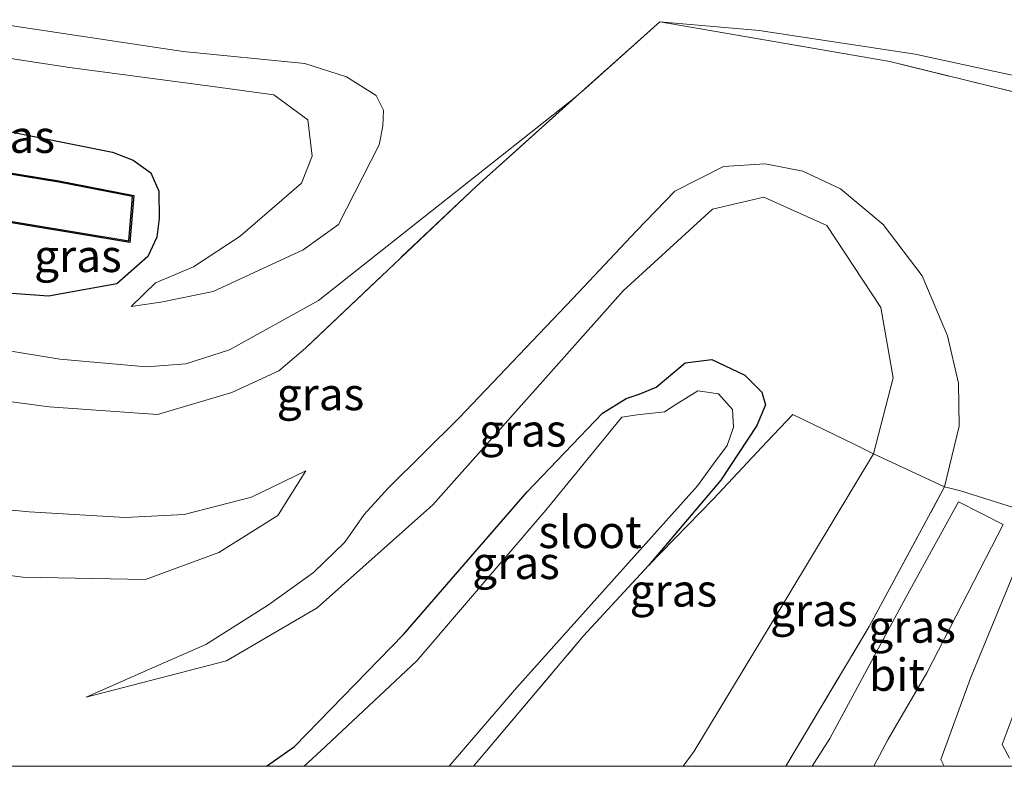
# Model space of a CAD drawing. Units: metres. Extents: x 69998 to 80006, y 412499 to 418751.
# Drawn here: x 74899 to 74975, y 412500 to 412558 of the extents above; entities that cross this region are included whole.
import ezdxf
from ezdxf.enums import TextEntityAlignment as Align

# ---------------------------------------------------------------- set-up
doc = ezdxf.new("R2010")
doc.units = ezdxf.units.M
doc.linetypes.add('IE-TERREINAFSCHEIDING', pattern=[10, 8, -2])
doc.layers.add('B-ME-GW-INSTEEKWATERGANG-L-B1', color=10, linetype='Continuous')
doc.layers.add('B-ME-OB-BESCHOEIING-GV-B6', color=10, linetype='Continuous')
for name, color, linetype, lineweight in [('B-ME-GW-KRUINLIJN-L-B1', 93, 'Continuous', 18), ('B-ME-GW-TEENLIJN-L-B1', 93, 'Continuous', 18), ('B-ME-IE-GRASLAND-GV-B6', 93, 'Continuous', 18), ('B-ME-IE-TERREINAFSCHEIDING-DOORGANG-L-B1', 8, 'IE-TERREINAFSCHEIDING-KUNSTMATIG-OPEN', 18), ('B-ME-IE-TERREINAFSCHEIDING-RASTERHEKWERK-L-B1', 8, 'IE-TERREINAFSCHEIDING', 18), ('B-ME-OG-WATER-GV-B6', 153, 'Continuous', 18), ('B-ME-VH-VERH_SOORT-BITUMEN-GV-B6', 8, 'IE-TERREINAFSCHEIDING-NATUURLIJK-HOUTWAL', 18)]:
    doc.layers.add(name, color=color, linetype=linetype, lineweight=lineweight)
doc.styles.add('NLCS-ISO', font='NLCS-ISO.TTF')
doc.linetypes.add('IE-TERREINAFSCHEIDING-KUNSTMATIG-OPEN', pattern='A,7,-1.5,[67,NLCS.SHX,S=0.75,R=0,X=0,Y=0],-1.5', length=10)
doc.linetypes.add('IE-TERREINAFSCHEIDING-NATUURLIJK-HOUTWAL', pattern='A,7,-1.5,[67,NLCS.SHX,S=0.75,R=45,X=0,Y=0],-1.5,7,-1.5,[70,NLCS.SHX,S=0.75,R=0,X=0,Y=0],-1.5', length=20)

msp = doc.modelspace()

# ---------------------------------------------------------------- linework, layer by layer
at = {"layer": 'B-ME-GW-INSTEEKWATERGANG-L-B1'}
for points in [[(74868.388, 412554.005, 0.296), (74892.614, 412550.066, 0.315), (74905.904, 412547.421, 0.194), (74907.5, 412546.79, 0.097), (74908.872, 412545.808, -0.045), (74909.471, 412544.397, -0.169), (74909.494, 412542.288, -0.336), (74909.33, 412540.837, -0.373), (74908.626, 412539.365, -0.249), (74906.246, 412537.243, -0.002), (74900.956, 412536.302, 0.335), (74891.042, 412537.007, 0.554), (74866.215, 412541.381, 0.617)], [(74917.7821, 412500, -0.3076), (74919.958, 412501.518, -0.311), (74928.363, 412510.186, -0.303), (74937.909, 412521.178, -0.199), (74943.729, 412527.259, -0.231), (74945.56, 412528.399, -0.313), (74946.554, 412528.716, -0.37), (74947.865, 412529.277, -0.404), (74950.111, 412531.143, -0.408), (74952.169, 412531.414, -0.455), (74954.719, 412530.183, -0.382), (74956.041, 412528.894, -0.37), (74956.321, 412527.906, -0.361), (74955.651, 412526.298, -0.366), (74952.871, 412522.082, -0.424), (74947.283, 412515.5, -0.743)], [(74917.7821, 412500, -0.3076), (74919.958, 412501.518, -0.311), (74928.363, 412510.186, -0.303), (74937.909, 412521.178, -0.199), (74943.729, 412527.259, -0.231), (74945.56, 412528.399, -0.313), (74946.554, 412528.716, -0.37), (74947.865, 412529.277, -0.404), (74950.111, 412531.143, -0.408), (74952.169, 412531.414, -0.455), (74954.719, 412530.183, -0.382), (74956.041, 412528.894, -0.37), (74956.321, 412527.906, -0.361), (74955.651, 412526.298, -0.366), (74952.871, 412522.082, -0.424), (74947.283, 412515.5, -0.743)]]:
    msp.add_polyline3d(points, dxfattribs=at)
at = {"layer": 'B-ME-GW-KRUINLIJN-L-B1'}
for points in [[(74907.338, 412535.504, 0.362), (74909.645, 412535.827, 0.329), (74913.676, 412536.642, 0.375), (74920.614, 412539.862, 0.491), (74923.336, 412541.816, 0.516), (74926.489, 412547.966, 0.538), (74926.765, 412549.417, 0.539), (74926.821, 412550.664, 0.535), (74926.247, 412551.774, 0.513), (74923.975, 412553.237, 0.512), (74920.743, 412554.248, 0.551), (74911.347, 412555.182, 0.697), (74889.77, 412558.431, 0.859), (74869.713, 412561.707, 0.944)], [(74970.132, 412521.574, 3.168), (74971.269, 412526.245, 3.073), (74971.225, 412529.577, 2.907), (74970.366, 412533.228, 2.38), (74968.41, 412537.853, 1.916), (74965.387, 412541.822, 1.372), (74962.108, 412544.577, 1.1), (74959.192, 412545.942, 0.962), (74956.275, 412546.514, 0.891), (74953.063, 412546.303, 0.882), (74949.316, 412544.406, 0.869), (74946.354, 412541.328, 0.823), (74941.434, 412536.115, 0.965), (74932.637, 412526.865, 1.493), (74927.172, 412521.482, 1.897), (74925.322, 412519.44, 1.97), (74923.826, 412517.303, 1.858), (74921.407, 412514.949, 1.625), (74917.934, 412512.471, 1.217), (74913.107, 412509.404, 0.614), (74908.767, 412507.494, 0.078), (74903.87, 412505.343, -0.353)], [(74864.815, 412533.253, 3.389), (74883.557, 412530.058, 3.394), (74901.023, 412527.761, 3.243), (74909.367, 412527.166, 2.772), (74915.112, 412528.864, 2.43), (74918.747, 412530.52, 1.98), (74920.792, 412532.29, 1.9)], [(74920.826, 412522.798, 1.931), (74916.635, 412520.789, 2.331), (74911.442, 412519.426, 2.825), (74906.882, 412519.214, 2.996), (74899.474, 412519.655, 3.122), (74888.657, 412520.712, 3.181), (74876.386, 412522.358, 3.147), (74863.313, 412524.524, 3.282)], [(74970.096, 412500, 2.975), (74969.849, 412500.528, 2.983), (74972.137, 412506.805, 3.087), (74977.381, 412519.544, 2.96)], [(74970.096, 412500, 2.975), (74969.849, 412500.528, 2.983), (74972.137, 412506.805, 3.087), (74977.381, 412519.544, 2.96)]]:
    msp.add_polyline3d(points, dxfattribs=at)
at = {"layer": 'B-ME-GW-TEENLIJN-L-B1'}
for points in [[(74907.338, 412535.504, 0.362), (74909.228, 412537.328, -0.001), (74912.165, 412538.564, -0.08), (74915.767, 412540.927, -0.074), (74920.501, 412545.008, 0.108), (74921.326, 412547.107, 0.172), (74920.993, 412549.914, 0.259), (74918.352, 412551.825, 0.343), (74913.658, 412552.486, 0.382), (74902.591, 412553.934, 0.468), (74888.592, 412556.086, 0.535), (74869.338, 412559.526, 0.637)], [(74948.165, 412557.48, 0.81), (74955.825, 412556.791, 0.707), (74967.878, 412554.97, 0.793), (74975.595, 412553.295, 0.813), (74979.957, 412552.265, 0.813), (74983.044, 412551.017, 0.813), (74984.76, 412549.511, 0.753), (74985.827, 412547.83, 0.67), (74986.416, 412545.105, 0.577), (74986.272, 412543.063, 0.52), (74985.553, 412539.093, 0.52), (74982.643, 412524.933, 0.747), (74977.749, 412510.133, 1.03), (74975.904, 412505.187, 1.023), (74974.589, 412501.692, 0.997), (74975.152, 412500.618, 0.983)], [(74865.523, 412537.364, 0.863), (74866.925, 412537.13, 0.863), (74901.845, 412531.427, 0.713), (74908.531, 412530.829, 0.703), (74911.55, 412531.06, 0.703), (74914.926, 412532.142, 0.703), (74921.8, 412535.952, 0.687), (74941.648, 412551.644, 0.81)], [(74903.87, 412505.343, -0.353), (74914.692, 412508.146, -0.115), (74921.701, 412512.24, 0.037), (74930.633, 412520.175, 0.054), (74945.316, 412536.696, -0.112), (74952.226, 412543.005, 0.147), (74956.186, 412543.943, 0.244), (74961.05, 412541.74, 0.346), (74965.204, 412535.424, 0.583), (74966.157, 412529.985, 0.543), (74964.64, 412524.12, 0.315)], [(74964.64, 412524.12, 0.315), (74956.586, 412510.74, -0.166), (74950.801, 412501.162, -0.141), (74949.9631, 412500, -0.0819)], [(74964.64, 412524.12, 0.315), (74956.586, 412510.74, -0.166), (74950.801, 412501.162, -0.141), (74949.9631, 412500, -0.0819)], [(74862.543, 412520.054, -0.271), (74874.982, 412517.749, -0.282), (74898.976, 412514.602, -0.347), (74908.442, 412514.432, 0.283), (74914.122, 412516.51, 1.007), (74918.652, 412519.349, 1.63), (74920.826, 412522.798, 1.931)]]:
    msp.add_polyline3d(points, dxfattribs=at)
at = {"layer": 'B-ME-IE-GRASLAND-GV-B6'}
for points in [[(74888.592, 412556.086, 0.535), (74902.591, 412553.934, 0.468), (74913.658, 412552.486, 0.382), (74918.352, 412551.825, 0.343), (74920.993, 412549.914, 0.259), (74921.326, 412547.107, 0.172), (74920.501, 412545.008, 0.108), (74915.767, 412540.927, -0.074), (74912.165, 412538.564, -0.08), (74909.228, 412537.328, -0.001), (74907.338, 412535.504, 0.362), (74909.645, 412535.827, 0.329), (74913.676, 412536.642, 0.375), (74920.614, 412539.862, 0.491), (74923.336, 412541.816, 0.516), (74926.489, 412547.966, 0.538), (74926.765, 412549.417, 0.539), (74926.821, 412550.664, 0.535), (74926.247, 412551.774, 0.513), (74923.975, 412553.237, 0.512), (74920.743, 412554.248, 0.551), (74911.347, 412555.182, 0.697), (74889.77, 412558.431, 0.859)], [(74889.77, 412558.431, 0.859), (74911.347, 412555.182, 0.697), (74920.743, 412554.248, 0.551), (74923.975, 412553.237, 0.512), (74926.247, 412551.774, 0.513), (74926.821, 412550.664, 0.535), (74926.765, 412549.417, 0.539), (74926.489, 412547.966, 0.538), (74923.336, 412541.816, 0.516), (74920.614, 412539.862, 0.491), (74913.676, 412536.642, 0.375), (74909.645, 412535.827, 0.329), (74907.338, 412535.504, 0.362), (74909.228, 412537.328, -0.001), (74912.165, 412538.564, -0.08), (74915.767, 412540.927, -0.074), (74920.501, 412545.008, 0.108), (74921.326, 412547.107, 0.172), (74920.993, 412549.914, 0.259), (74918.352, 412551.825, 0.343), (74913.658, 412552.486, 0.382), (74902.591, 412553.934, 0.468), (74888.592, 412556.086, 0.535)], [(74888.592, 412556.086, 0.535), (74902.591, 412553.934, 0.468), (74913.658, 412552.486, 0.382), (74918.352, 412551.825, 0.343), (74920.993, 412549.914, 0.259), (74921.326, 412547.107, 0.172), (74920.501, 412545.008, 0.108), (74915.767, 412540.927, -0.074), (74912.165, 412538.564, -0.08), (74909.228, 412537.328, -0.001), (74907.338, 412535.504, 0.362), (74909.645, 412535.827, 0.329), (74913.676, 412536.642, 0.375), (74920.614, 412539.862, 0.491), (74923.336, 412541.816, 0.516), (74926.489, 412547.966, 0.538), (74926.765, 412549.417, 0.539), (74926.821, 412550.664, 0.535), (74926.247, 412551.774, 0.513), (74923.975, 412553.237, 0.512), (74920.743, 412554.248, 0.551), (74911.347, 412555.182, 0.697), (74889.77, 412558.431, 0.859)], [(74975.595, 412553.295, 0.813), (74967.878, 412554.97, 0.793), (74955.825, 412556.791, 0.707), (74948.165, 412557.48, 0.81), (74941.648, 412551.644, 0.81), (74921.8, 412535.952, 0.687), (74914.926, 412532.142, 0.703), (74911.55, 412531.06, 0.703), (74908.531, 412530.829, 0.703), (74901.845, 412531.427, 0.713), (74866.925, 412537.13, 0.863)], [(74975.595, 412553.295, 0.813), (74967.878, 412554.97, 0.793), (74955.825, 412556.791, 0.707), (74948.165, 412557.48, 0.81), (74941.648, 412551.644, 0.81), (74921.8, 412535.952, 0.687), (74914.926, 412532.142, 0.703), (74911.55, 412531.06, 0.703), (74908.531, 412530.829, 0.703), (74901.845, 412531.427, 0.713), (74866.925, 412537.13, 0.863)], [(74883.557, 412530.058, 3.394), (74901.023, 412527.761, 3.243), (74909.367, 412527.166, 2.772), (74915.112, 412528.864, 2.43), (74918.747, 412530.52, 1.98), (74920.792, 412532.29, 1.9), (74933.998, 412544.792, 1.213), (74941.648, 412551.644, 0.81), (74948.165, 412557.48, 0.81), (74965.902, 412554.402, 1.09), (74980.176, 412550.917, 1.45)], [(74883.557, 412530.058, 3.394), (74901.023, 412527.761, 3.243), (74909.367, 412527.166, 2.772), (74915.112, 412528.864, 2.43), (74918.747, 412530.52, 1.98), (74920.792, 412532.29, 1.9), (74933.998, 412544.792, 1.213), (74941.648, 412551.644, 0.81), (74948.165, 412557.48, 0.81), (74965.902, 412554.402, 1.09), (74980.176, 412550.917, 1.45)], [(74980.176, 412550.917, 1.45), (74965.902, 412554.402, 1.09), (74948.165, 412557.48, 0.81), (74955.825, 412556.791, 0.707), (74967.878, 412554.97, 0.793), (74975.595, 412553.295, 0.813)], [(74980.176, 412550.917, 1.45), (74965.902, 412554.402, 1.09), (74948.165, 412557.48, 0.81), (74955.825, 412556.791, 0.707), (74967.878, 412554.97, 0.793), (74975.595, 412553.295, 0.813)], [(74868.388, 412554.005, 0.296), (74892.614, 412550.066, 0.315), (74905.904, 412547.421, 0.194), (74907.5, 412546.79, 0.097), (74908.872, 412545.808, -0.045), (74909.471, 412544.397, -0.169), (74909.494, 412542.288, -0.336), (74909.33, 412540.837, -0.373), (74908.626, 412539.365, -0.249), (74906.246, 412537.243, -0.002), (74900.956, 412536.302, 0.335), (74891.042, 412537.007, 0.554), (74866.215, 412541.381, 0.617), (74867.176, 412546.962, -1.216), (74873.929, 412545.953, -1.216), (74895.311, 412542.422, -1.216), (74907.249, 412540.442, -1.216), (74907.559, 412544.057, -1.216), (74901.769, 412545.184, -1.216), (74885.544, 412547.849, -1.216), (74867.832, 412550.778, -1.216), (74868.388, 412554.005, 0.296)], [(74865.523, 412537.364, 0.863), (74866.925, 412537.13, 0.863), (74901.845, 412531.427, 0.713), (74908.531, 412530.829, 0.703), (74911.55, 412531.06, 0.703), (74914.926, 412532.142, 0.703), (74921.8, 412535.952, 0.687), (74941.648, 412551.644, 0.81), (74933.998, 412544.792, 1.213), (74920.792, 412532.29, 1.9), (74918.747, 412530.52, 1.98), (74915.112, 412528.864, 2.43), (74909.367, 412527.166, 2.772), (74901.023, 412527.761, 3.243), (74883.557, 412530.058, 3.394), (74864.815, 412533.253, 3.389), (74865.523, 412537.364, 0.863)], [(74891.042, 412537.007, 0.554), (74900.956, 412536.302, 0.335), (74906.246, 412537.243, -0.002), (74908.626, 412539.365, -0.249), (74909.33, 412540.837, -0.373), (74909.494, 412542.288, -0.336), (74909.471, 412544.397, -0.169), (74908.872, 412545.808, -0.045), (74907.5, 412546.79, 0.097), (74905.904, 412547.421, 0.194), (74892.614, 412550.066, 0.315)], [(74891.042, 412537.007, 0.554), (74900.956, 412536.302, 0.335), (74906.246, 412537.243, -0.002), (74908.626, 412539.365, -0.249), (74909.33, 412540.837, -0.373), (74909.494, 412542.288, -0.336), (74909.471, 412544.397, -0.169), (74908.872, 412545.808, -0.045), (74907.5, 412546.79, 0.097), (74905.904, 412547.421, 0.194), (74892.614, 412550.066, 0.315)], [(74975.937, 412519.821, 3.093), (74971.359, 412521.266, 3.093), (74970.132, 412521.574, 3.168), (74971.269, 412526.245, 3.073), (74971.225, 412529.577, 2.907), (74970.366, 412533.228, 2.38), (74968.41, 412537.853, 1.916), (74965.387, 412541.822, 1.372), (74962.108, 412544.577, 1.1), (74959.192, 412545.942, 0.962), (74956.275, 412546.514, 0.891), (74953.063, 412546.303, 0.882), (74949.316, 412544.406, 0.869), (74946.354, 412541.328, 0.823), (74941.434, 412536.115, 0.965), (74932.637, 412526.865, 1.493), (74927.172, 412521.482, 1.897), (74925.322, 412519.44, 1.97), (74923.826, 412517.303, 1.858), (74921.407, 412514.949, 1.625), (74917.934, 412512.471, 1.217), (74913.107, 412509.404, 0.614), (74908.767, 412507.494, 0.078), (74903.87, 412505.343, -0.353), (74914.692, 412508.146, -0.115), (74921.701, 412512.24, 0.037), (74930.633, 412520.175, 0.054), (74945.316, 412536.696, -0.112), (74952.226, 412543.005, 0.147), (74956.186, 412543.943, 0.244), (74961.05, 412541.74, 0.346), (74965.204, 412535.424, 0.583), (74966.157, 412529.985, 0.543), (74964.64, 412524.12, 0.315), (74963.219, 412524.834, 0.296), (74958.415, 412527.156, 0.049), (74956.406, 412525.048, -0.095), (74952.303, 412520.642, -0.468), (74947.283, 412515.5, -0.743), (74952.871, 412522.082, -0.424), (74955.651, 412526.298, -0.366), (74956.321, 412527.906, -0.361), (74956.041, 412528.894, -0.37), (74954.719, 412530.183, -0.382), (74952.169, 412531.414, -0.455), (74950.111, 412531.143, -0.408), (74947.865, 412529.277, -0.404), (74946.554, 412528.716, -0.37), (74945.56, 412528.399, -0.313), (74943.729, 412527.259, -0.231), (74937.909, 412521.178, -0.199), (74928.363, 412510.186, -0.303), (74919.958, 412501.518, -0.311), (74917.7821, 412500, -0.3076), (74859.0912, 412500, -0.4173)], [(74975.937, 412519.821, 3.093), (74971.359, 412521.266, 3.093), (74970.132, 412521.574, 3.168), (74971.269, 412526.245, 3.073), (74971.225, 412529.577, 2.907), (74970.366, 412533.228, 2.38), (74968.41, 412537.853, 1.916), (74965.387, 412541.822, 1.372), (74962.108, 412544.577, 1.1), (74959.192, 412545.942, 0.962), (74956.275, 412546.514, 0.891), (74953.063, 412546.303, 0.882), (74949.316, 412544.406, 0.869), (74946.354, 412541.328, 0.823), (74941.434, 412536.115, 0.965), (74932.637, 412526.865, 1.493), (74927.172, 412521.482, 1.897), (74925.322, 412519.44, 1.97), (74923.826, 412517.303, 1.858), (74921.407, 412514.949, 1.625), (74917.934, 412512.471, 1.217), (74913.107, 412509.404, 0.614), (74908.767, 412507.494, 0.078), (74903.87, 412505.343, -0.353), (74914.692, 412508.146, -0.115), (74921.701, 412512.24, 0.037), (74930.633, 412520.175, 0.054), (74945.316, 412536.696, -0.112), (74952.226, 412543.005, 0.147), (74956.186, 412543.943, 0.244), (74961.05, 412541.74, 0.346), (74965.204, 412535.424, 0.583), (74966.157, 412529.985, 0.543), (74964.64, 412524.12, 0.315), (74963.219, 412524.834, 0.296), (74958.415, 412527.156, 0.049), (74956.406, 412525.048, -0.095), (74952.303, 412520.642, -0.468), (74947.283, 412515.5, -0.743), (74952.871, 412522.082, -0.424), (74955.651, 412526.298, -0.366), (74956.321, 412527.906, -0.361), (74956.041, 412528.894, -0.37), (74954.719, 412530.183, -0.382), (74952.169, 412531.414, -0.455), (74950.111, 412531.143, -0.408), (74947.865, 412529.277, -0.404), (74946.554, 412528.716, -0.37), (74945.56, 412528.399, -0.313), (74943.729, 412527.259, -0.231), (74937.909, 412521.178, -0.199), (74928.363, 412510.186, -0.303), (74919.958, 412501.518, -0.311), (74917.7821, 412500, -0.3076), (74859.0912, 412500, -0.4173)], [(74970.132, 412521.574, 3.168), (74964.64, 412524.12, 0.315), (74966.157, 412529.985, 0.543), (74965.204, 412535.424, 0.583), (74961.05, 412541.74, 0.346), (74956.186, 412543.943, 0.244), (74952.226, 412543.005, 0.147), (74945.316, 412536.696, -0.112), (74930.633, 412520.175, 0.054), (74921.701, 412512.24, 0.037), (74914.692, 412508.146, -0.115), (74903.87, 412505.343, -0.353), (74908.767, 412507.494, 0.078), (74913.107, 412509.404, 0.614), (74917.934, 412512.471, 1.217), (74921.407, 412514.949, 1.625), (74923.826, 412517.303, 1.858), (74925.322, 412519.44, 1.97), (74927.172, 412521.482, 1.897), (74932.637, 412526.865, 1.493), (74941.434, 412536.115, 0.965), (74946.354, 412541.328, 0.823), (74949.316, 412544.406, 0.869), (74953.063, 412546.303, 0.882), (74956.275, 412546.514, 0.891), (74959.192, 412545.942, 0.962), (74962.108, 412544.577, 1.1), (74965.387, 412541.822, 1.372), (74968.41, 412537.853, 1.916), (74970.366, 412533.228, 2.38), (74971.225, 412529.577, 2.907), (74971.269, 412526.245, 3.073), (74970.132, 412521.574, 3.168)], [(74920.6911, 412500, -1.478), (74917.7821, 412500, -0.3076), (74919.958, 412501.518, -0.311), (74928.363, 412510.186, -0.303), (74937.909, 412521.178, -0.199), (74943.729, 412527.259, -0.231), (74945.56, 412528.399, -0.313), (74946.554, 412528.716, -0.37), (74947.865, 412529.277, -0.404), (74950.111, 412531.143, -0.408), (74952.169, 412531.414, -0.455), (74954.719, 412530.183, -0.382), (74956.041, 412528.894, -0.37), (74956.321, 412527.906, -0.361), (74955.651, 412526.298, -0.366), (74952.871, 412522.082, -0.424), (74947.283, 412515.5, -0.743), (74942.252, 412510.065, -0.729), (74934.657, 412501.043, -0.525), (74933.7668, 412500, -0.5086), (74931.9041, 412500, -1.478), (74937.089, 412506.06, -1.478), (74951.064, 412521.644, -1.478), (74952.307, 412523.361, -1.478), (74953.35, 412524.76, -1.478), (74953.84, 412526.176, -1.478), (74953.753, 412527.556, -1.478), (74952.675, 412528.75, -1.478), (74951.086, 412528.974, -1.478), (74949.402, 412527.939, -1.478), (74948.513, 412527.365, -1.478), (74946.404, 412527.12, -1.478), (74945.215, 412526.964, -1.478), (74939.343, 412519.783, -1.478), (74929.396, 412508.136, -1.478), (74921.975, 412501.191, -1.478), (74920.6911, 412500, -1.478)], [(74920.6911, 412500, -1.478), (74917.7821, 412500, -0.3076), (74919.958, 412501.518, -0.311), (74928.363, 412510.186, -0.303), (74937.909, 412521.178, -0.199), (74943.729, 412527.259, -0.231), (74945.56, 412528.399, -0.313), (74946.554, 412528.716, -0.37), (74947.865, 412529.277, -0.404), (74950.111, 412531.143, -0.408), (74952.169, 412531.414, -0.455), (74954.719, 412530.183, -0.382), (74956.041, 412528.894, -0.37), (74956.321, 412527.906, -0.361), (74955.651, 412526.298, -0.366), (74952.871, 412522.082, -0.424), (74947.283, 412515.5, -0.743), (74942.252, 412510.065, -0.729), (74934.657, 412501.043, -0.525), (74933.7668, 412500, -0.5086), (74931.9041, 412500, -1.478), (74937.089, 412506.06, -1.478), (74951.064, 412521.644, -1.478), (74952.307, 412523.361, -1.478), (74953.35, 412524.76, -1.478), (74953.84, 412526.176, -1.478), (74953.753, 412527.556, -1.478), (74952.675, 412528.75, -1.478), (74951.086, 412528.974, -1.478), (74949.402, 412527.939, -1.478), (74948.513, 412527.365, -1.478), (74946.404, 412527.12, -1.478), (74945.215, 412526.964, -1.478), (74939.343, 412519.783, -1.478), (74929.396, 412508.136, -1.478), (74921.975, 412501.191, -1.478), (74920.6911, 412500, -1.478)], [(74933.7668, 412500, -0.5086), (74934.657, 412501.043, -0.525), (74942.252, 412510.065, -0.729), (74947.283, 412515.5, -0.743), (74952.303, 412520.642, -0.468), (74956.406, 412525.048, -0.095), (74958.415, 412527.156, 0.049), (74963.219, 412524.834, 0.296), (74964.64, 412524.12, 0.315), (74956.586, 412510.74, -0.166), (74950.801, 412501.162, -0.141), (74949.9631, 412500, -0.0819), (74933.7668, 412500, -0.5086)], [(74933.7668, 412500, -0.5086), (74934.657, 412501.043, -0.525), (74942.252, 412510.065, -0.729), (74947.283, 412515.5, -0.743), (74952.303, 412520.642, -0.468), (74956.406, 412525.048, -0.095), (74958.415, 412527.156, 0.049), (74963.219, 412524.834, 0.296), (74964.64, 412524.12, 0.315), (74956.586, 412510.74, -0.166), (74950.801, 412501.162, -0.141), (74949.9631, 412500, -0.0819), (74933.7668, 412500, -0.5086)], [(74863.313, 412524.524, 3.282), (74876.386, 412522.358, 3.147), (74888.657, 412520.712, 3.181), (74899.474, 412519.655, 3.122), (74906.882, 412519.214, 2.996), (74911.442, 412519.426, 2.825), (74916.635, 412520.789, 2.331), (74920.826, 412522.798, 1.931), (74918.652, 412519.349, 1.63), (74914.122, 412516.51, 1.007), (74908.442, 412514.432, 0.283), (74898.976, 412514.602, -0.347), (74874.982, 412517.749, -0.282), (74862.543, 412520.054, -0.271), (74863.313, 412524.524, 3.282)], [(74949.9631, 412500, -0.0819), (74950.801, 412501.162, -0.141), (74956.586, 412510.74, -0.166), (74964.64, 412524.12, 0.315), (74970.132, 412521.574, 3.168), (74964.317, 412510.8, 3.237), (74957.8767, 412500, 2.9418), (74949.9631, 412500, -0.0819)], [(74949.9631, 412500, -0.0819), (74950.801, 412501.162, -0.141), (74956.586, 412510.74, -0.166), (74964.64, 412524.12, 0.315), (74970.132, 412521.574, 3.168), (74964.317, 412510.8, 3.237), (74957.8767, 412500, 2.9418), (74949.9631, 412500, -0.0819)], [(74874.982, 412517.749, -0.282), (74898.976, 412514.602, -0.347), (74908.442, 412514.432, 0.283), (74914.122, 412516.51, 1.007), (74918.652, 412519.349, 1.63), (74920.826, 412522.798, 1.931), (74916.635, 412520.789, 2.331), (74911.442, 412519.426, 2.825), (74906.882, 412519.214, 2.996), (74899.474, 412519.655, 3.122), (74888.657, 412520.712, 3.181)], [(74874.982, 412517.749, -0.282), (74898.976, 412514.602, -0.347), (74908.442, 412514.432, 0.283), (74914.122, 412516.51, 1.007), (74918.652, 412519.349, 1.63), (74920.826, 412522.798, 1.931), (74916.635, 412520.789, 2.331), (74911.442, 412519.426, 2.825), (74906.882, 412519.214, 2.996), (74899.474, 412519.655, 3.122), (74888.657, 412520.712, 3.181)], [(74964.6713, 412500, 3.0759), (74965.789, 412502.093, 3.097), (74968.761, 412507.211, 3.097), (74974.671, 412518.678, 3.117), (74971.212, 412520.422, 3.117), (74967.164, 412513.083, 3.063), (74961.278, 412502.156, 2.967), (74959.924, 412500, 2.949), (74957.8767, 412500, 2.9418), (74964.317, 412510.8, 3.237), (74970.132, 412521.574, 3.168), (74971.359, 412521.266, 3.093), (74975.937, 412519.821, 3.093), (74977.381, 412519.544, 2.96), (74972.137, 412506.805, 3.087), (74969.849, 412500.528, 2.983), (74970.096, 412500, 2.975), (74964.6713, 412500, 3.0759)], [(74964.6713, 412500, 3.0759), (74965.789, 412502.093, 3.097), (74968.761, 412507.211, 3.097), (74974.671, 412518.678, 3.117), (74971.212, 412520.422, 3.117), (74967.164, 412513.083, 3.063), (74961.278, 412502.156, 2.967), (74959.924, 412500, 2.949), (74957.8767, 412500, 2.9418), (74964.317, 412510.8, 3.237), (74970.132, 412521.574, 3.168), (74971.359, 412521.266, 3.093), (74975.937, 412519.821, 3.093), (74977.381, 412519.544, 2.96), (74972.137, 412506.805, 3.087), (74969.849, 412500.528, 2.983), (74970.096, 412500, 2.975), (74964.6713, 412500, 3.0759)], [(74985.3787, 412500, 2.1346), (74970.096, 412500, 2.975), (74969.849, 412500.528, 2.983), (74972.137, 412506.805, 3.087), (74977.381, 412519.544, 2.96)], [(74985.3787, 412500, 2.1346), (74970.096, 412500, 2.975), (74969.849, 412500.528, 2.983), (74972.137, 412506.805, 3.087), (74977.381, 412519.544, 2.96)], [(74975.152, 412500.618, 0.983), (74974.589, 412501.692, 0.997), (74975.904, 412505.187, 1.023)], [(74975.904, 412505.187, 1.023), (74974.589, 412501.692, 0.997), (74975.152, 412500.618, 0.983)], [(74975.152, 412500.618, 0.983), (74974.589, 412501.692, 0.997), (74975.904, 412505.187, 1.023)], [(74975.904, 412505.187, 1.023), (74974.589, 412501.692, 0.997), (74975.152, 412500.618, 0.983)]]:
    msp.add_polyline3d(points, dxfattribs=at)
at = {"layer": 'B-ME-IE-TERREINAFSCHEIDING-DOORGANG-L-B1'}
msp.add_line((74975.937, 412519.821, 3.093), (74971.359, 412521.266, 3.093), dxfattribs=at)
at = {"layer": 'B-ME-IE-TERREINAFSCHEIDING-RASTERHEKWERK-L-B1'}
for p, q in [((74948.165, 412557.48, 0.81), (74941.648, 412551.644, 0.81)), ((74970.132, 412521.574, 3.168), (74964.64, 412524.12, 0.315)), ((74971.359, 412521.266, 3.093), (74970.132, 412521.574, 3.168))]:
    msp.add_line(p, q, dxfattribs=at)
for points in [[(74977.381, 412519.544, 2.96), (74979.694, 412530.104, 2.64), (74981.938, 412537.916, 2.23), (74984.372, 412543.727, 1.517), (74984.824, 412545.563, 1.48), (74984.465, 412547.583, 1.457), (74983.419, 412549.375, 1.443), (74980.176, 412550.917, 1.45), (74965.902, 412554.402, 1.09), (74948.165, 412557.48, 0.81)], [(74941.648, 412551.644, 0.81), (74933.998, 412544.792, 1.213), (74920.792, 412532.29, 1.9)], [(74964.64, 412524.12, 0.315), (74963.219, 412524.834, 0.296), (74958.415, 412527.156, 0.049), (74956.406, 412525.048, -0.095), (74952.303, 412520.642, -0.468), (74947.283, 412515.5, -0.743)], [(74957.8767, 412500, 2.9418), (74964.317, 412510.8, 3.237), (74970.132, 412521.574, 3.168)], [(74957.8767, 412500, 2.9418), (74964.317, 412510.8, 3.237), (74970.132, 412521.574, 3.168)], [(74933.7668, 412500, -0.5086), (74934.657, 412501.043, -0.525), (74942.252, 412510.065, -0.729), (74947.283, 412515.5, -0.743)], [(74933.7668, 412500, -0.5086), (74934.657, 412501.043, -0.525), (74942.252, 412510.065, -0.729), (74947.283, 412515.5, -0.743)]]:
    msp.add_polyline3d(points, dxfattribs=at)
at = {"layer": 'B-ME-OB-BESCHOEIING-GV-B6'}
msp.add_polyline3d([(74867.832, 412550.778, -1.216), (74885.544, 412547.849, -1.216), (74901.769, 412545.184, -1.216), (74907.559, 412544.057, -1.216), (74907.249, 412540.442, -1.216), (74895.311, 412542.422, -1.216), (74873.929, 412545.953, -1.216), (74867.176, 412546.962, -1.216), (74867.192, 412547.061, -1.618), (74873.944, 412546.052, -1.618), (74895.327, 412542.521, -1.618), (74907.159, 412540.559, -1.618), (74907.451, 412543.976, -1.618), (74901.751, 412545.086, -1.618), (74885.528, 412547.751, -1.618), (74867.815, 412550.679, -1.618), (74867.832, 412550.778, -1.216)], dxfattribs=at)
at = {"layer": 'B-ME-OG-WATER-GV-B6'}
for points in [[(74907.451, 412543.976, -1.618), (74907.159, 412540.559, -1.618), (74895.327, 412542.521, -1.618), (74873.944, 412546.052, -1.618), (74867.192, 412547.061, -1.618), (74867.815, 412550.679, -1.618), (74885.528, 412547.751, -1.618), (74901.751, 412545.086, -1.618), (74907.451, 412543.976, -1.618)], [(74931.9041, 412500, -1.478), (74920.6911, 412500, -1.478), (74921.975, 412501.191, -1.478), (74929.396, 412508.136, -1.478), (74939.343, 412519.783, -1.478), (74945.215, 412526.964, -1.478), (74946.404, 412527.12, -1.478), (74948.513, 412527.365, -1.478), (74949.402, 412527.939, -1.478), (74951.086, 412528.974, -1.478), (74952.675, 412528.75, -1.478), (74953.753, 412527.556, -1.478), (74953.84, 412526.176, -1.478), (74953.35, 412524.76, -1.478), (74952.307, 412523.361, -1.478), (74951.064, 412521.644, -1.478), (74937.089, 412506.06, -1.478), (74931.9041, 412500, -1.478)], [(74931.9041, 412500, -1.478), (74920.6911, 412500, -1.478), (74921.975, 412501.191, -1.478), (74929.396, 412508.136, -1.478), (74939.343, 412519.783, -1.478), (74945.215, 412526.964, -1.478), (74946.404, 412527.12, -1.478), (74948.513, 412527.365, -1.478), (74949.402, 412527.939, -1.478), (74951.086, 412528.974, -1.478), (74952.675, 412528.75, -1.478), (74953.753, 412527.556, -1.478), (74953.84, 412526.176, -1.478), (74953.35, 412524.76, -1.478), (74952.307, 412523.361, -1.478), (74951.064, 412521.644, -1.478), (74937.089, 412506.06, -1.478), (74931.9041, 412500, -1.478)]]:
    msp.add_polyline3d(points, dxfattribs=at)
at = {"layer": 'B-ME-VH-VERH_SOORT-BITUMEN-GV-B6'}
msp.add_polyline3d([(74964.6713, 412500, 3.0759), (74959.924, 412500, 2.949), (74961.278, 412502.156, 2.967), (74967.164, 412513.083, 3.063), (74971.212, 412520.422, 3.117), (74974.671, 412518.678, 3.117), (74968.761, 412507.211, 3.097), (74965.789, 412502.093, 3.097), (74964.6713, 412500, 3.0759)], dxfattribs=at)
msp.add_polyline3d([(74964.6713, 412500, 3.0759), (74959.924, 412500, 2.949), (74961.278, 412502.156, 2.967), (74967.164, 412513.083, 3.063), (74971.212, 412520.422, 3.117), (74974.671, 412518.678, 3.117), (74968.761, 412507.211, 3.097), (74965.789, 412502.093, 3.097), (74964.6713, 412500, 3.0759)], dxfattribs=at)

# ---------------------------------------------------------------- texts
at = {"layer": 'B-ME-IE-GRASLAND-GV-B6', "ltscale": 0.2, "style": 'NLCS-ISO'}
for p in [(74898.0795, 412548.6055), (74903.2315, 412539.405), (74921.9576, 412528.74), (74921.9576, 412528.74), (74937.5695, 412525.9285), (74937.0515, 412515.707), (74937.0515, 412515.707), (74949.2034, 412513.578), (74949.2034, 412513.578), (74960.0476, 412512.06), (74960.0476, 412512.06), (74967.6288, 412510.787), (74967.6288, 412510.787)]:
    msp.add_text('gras', height=2.5, dxfattribs=at).set_placement(p, align=Align.MIDDLE_CENTER)
at = {"layer": 'B-ME-OG-WATER-GV-B6', "ltscale": 0.2, "style": 'NLCS-ISO'}
msp.add_text('sloot', height=2.5, dxfattribs=at).set_placement((74942.7728, 412518.0988), align=Align.MIDDLE_CENTER)
msp.add_text('sloot', height=2.5, dxfattribs=at).set_placement((74942.7728, 412518.0988), align=Align.MIDDLE_CENTER)
at = {"layer": 'B-ME-VH-VERH_SOORT-BITUMEN-GV-B6', "ltscale": 0.2, "style": 'NLCS-ISO'}
msp.add_text('bit', height=2.5, dxfattribs=at).set_placement((74966.4602, 412507.0714), align=Align.MIDDLE_CENTER)
msp.add_text('bit', height=2.5, dxfattribs=at).set_placement((74966.4602, 412507.0714), align=Align.MIDDLE_CENTER)

doc.saveas('drawing.dxf')
